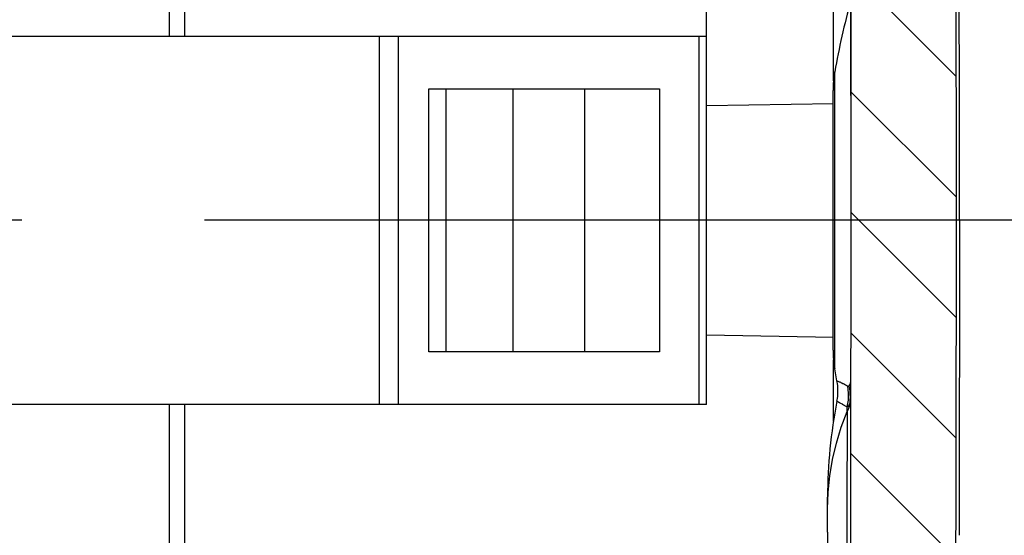
# Model space of a CAD drawing. Units: millimetres. Extents: x -3 to 844, y 0 to 594.
# Drawn here: x 303 to 322, y 62 to 72 of the extents above; entities that cross this region are included whole.
import ezdxf

# ---------------------------------------------------------------- set-up
doc = ezdxf.new("R2010")
doc.units = ezdxf.units.MM
doc.header["$LTSCALE"] = 46.255
doc.linetypes.add('CENTER', pattern=[0.6, 0.375, -0.075, 0.075, -0.075])
doc.layers.get('0').update_dxf_attribs({"linetype": 'CONTINUOUS'})
for name, color, linetype in [('2D-BEMASSUNG', 7, 'CONTINUOUS'), ('BG_STARTBEZUEGE', 7, 'CONTINUOUS'), ('RUNDUNGEN', 7, 'CONTINUOUS')]:
    doc.layers.add(name, color=color, linetype=linetype)
doc.styles.get("Standard").update_dxf_attribs({"font": 'txt', "width": 0.7})
doc.dimstyles.new('DIMSTYLE_5', dxfattribs={"dimtxt": 2.5, "dimasz": 3.5, "dimexe": 1.5, "dimexo": 0, "dimtad": 1, "dimdec": 1, "dimdsep": 46, "dimtxsty": 'Standard', "dimblk": '_FILLED', "dimblk1": '_FILLED', "dimblk2": '_FILLED', "dimcen": 0.09, "dimclrt": 5, "dimazin": 2, "dimtp": 0.1, "dimtm": 0.1, "dimtfac": 1, "dimtdec": 1, "dimtofl": 0, "dimtmove": 0, "dimatfit": 3, "dimldrblk": '_FILLED', "dimfxl": 1, "dimtolj": 1, "dimarcsym": 0})

# ---------------------------------------------------------------- blocks, each defined once
blk = doc.blocks.new('_FILLED')
at = {"color": 0, "linetype": 'ByBlock'}
blk.add_solid([(0, 0), (-1, 0.125), (-1, -0.125)], dxfattribs=at)
blk = doc.blocks.new('*D28')
at = {"layer": '2D-BEMASSUNG', "color": 2, "linetype": 'Continuous', "transparency": 16777216}
for p, q in [((316.438254621, 71.4323185359), (316.438254621, 122.7323185359)), ((319.1799331373, 67.9323185359), (319.1799331373, 122.7323185359)), ((316.438254621, 121.2323185359), (304.9040068983, 121.2323185359)), ((304.9040068983, 121.2323185359), (317.8090938792, 121.2323185359)), ((325.1799331373, 121.2323185359), (317.8090938792, 121.2323185359)), ((319.1799331373, 121.2323185359), (325.1799331373, 121.2323185359))]:
    blk.add_line(p, q, dxfattribs=at)
at = {"layer": '2D-BEMASSUNG', "color": 2, "linetype": 'Continuous', "transparency": 16777216, "xscale": 3.5, "yscale": 3.5, "zscale": 3.5}
blk.add_blockref('_FILLED', (316.438254621, 121.2323185359), dxfattribs=at)
at = {"layer": '2D-BEMASSUNG', "color": 2, "linetype": 'Continuous', "transparency": 16777216, "xscale": 3.5, "yscale": 3.5, "zscale": 3.5, "rotation": 180}
blk.add_blockref('_FILLED', (319.1799331373, 121.2323185359), dxfattribs=at)
at = {"layer": '2D-BEMASSUNG', "color": 5, "linetype": 'Continuous', "transparency": 16777216, "insert": (310.2611497554, 124.3573185359), "char_height": 2.5, "width": 8.035714285700001, "attachment_point": 3, "line_spacing_factor": 0.9}
blk.add_mtext('2.7', dxfattribs=at)

msp = doc.modelspace()

# ---------------------------------------------------------------- hatches: boundary and pattern name
at = {"linetype": 'Continuous'}
h = msp.add_hatch(dxfattribs=at)
h.set_pattern_fill('DEFAULT__7', color=2, scale=3.3534602718, angle=45, style=0, pattern_type=0)
h.set_pattern_definition([(45, (0, 0), (-2.3712544986, 2.3712544986), [])])
edge = h.paths.add_edge_path()
edge.add_spline(control_points=[(272.738254621, 36.1952978298), (272.7386081004, 36.168505563), (272.7480831323, 36.1190545381), (272.790703987, 36.0528098388), (272.8554208854, 36.0079030409), (272.9045111123, 35.9967079651), (272.9312747217, 35.9954196644)], knot_values=[0, 0, 0, 0, 0.25, 0.5, 0.75, 1, 1, 1, 1], degree=3, periodic=0)
edge.add_line((272.9312747217, 35.9954196644), (274.738254621, 35.9323185359))
edge.add_line((274.738254621, 35.9323185359), (274.738254621, 34.9121760488))
edge.add_line((274.738254621, 34.9121760488), (275.038254621, 34.9121760488))
edge.add_line((275.038254621, 34.9121760488), (275.038254621, 34.5272582256))
edge.add_line((275.038254621, 34.5272582256), (274.738254621, 34.5272582256))
edge.add_line((274.738254621, 34.5272582256), (274.738254621, 32.8260391421))
edge.add_line((274.738254621, 32.8260391421), (275.038254621, 32.8260391421))
edge.add_line((275.038254621, 32.8260391421), (275.038254621, 32.4513225267))
edge.add_line((275.038254621, 32.4513225267), (274.738254621, 32.4513225267))
edge.add_line((274.738254621, 32.4513225267), (274.738254621, 31.148052362))
edge.add_spline(control_points=[(274.738254621, 31.148052362), (274.7386365535, 31.0946641745), (274.7542776128, 30.9934786367), (274.825213073, 30.8520567668), (274.9350955384, 30.7402395575), (275.0752578746, 30.6668467492), (275.1761550273, 30.6494421411), (275.2295284178, 30.6481285144)], knot_values=[0, 0, 0, 0, 0.2, 0.4, 0.6, 0.8, 1, 1, 1, 1], degree=3, periodic=0)
edge.add_line((275.2295284178, 30.6481285144), (305.9910924015, 30.1111834177))
edge.add_spline(control_points=[(305.9910924015, 30.1111834177), (305.9106825193, 29.9022596657), (305.7743829739, 29.457752359), (305.6235277537, 28.7184288618), (305.5861663085, 27.8842922139), (305.6948715885, 27.0984107414), (305.9850084802, 26.2960804418), (306.1391756061, 25.8316372237), (306.2197957915, 25.610242399)], knot_values=[0, 0, 0, 0, 0.1666666667, 0.3333333333, 0.5, 0.6666666667, 0.8333333333, 1, 1, 1, 1], degree=3, periodic=0)
edge.add_line((306.2125442387, 25.6080289182), (304.3205823539, 27.4999908031))
edge.add_spline(control_points=[(304.3205823539, 27.4999908031), (304.2896455783, 27.5306773175), (304.2227970706, 27.5824590019), (304.1030051897, 27.6333076385), (304.0193196877, 27.6454238502), (303.9757551665, 27.64636126)], knot_values=[0, 0, 0, 0, 0.3333333333, 0.6666666667, 1, 1, 1, 1], degree=3, periodic=0)
edge.add_line((303.9757551665, 27.64636126), (272.238254621, 28.2003413927))
edge.add_line((272.238254621, 28.2003413927), (272.238254621, 29.3527327092))
edge.add_spline(control_points=[(272.238254621, 29.3527327092), (272.238533814, 29.3944293493), (272.2505052402, 29.4736383923), (272.3047818759, 29.5847157597), (272.3891368803, 29.6736073867), (272.4972214003, 29.7336229784), (272.5756953541, 29.7497234792), (272.6173202385, 29.7521845231)], knot_values=[0, 0, 0, 0, 0.2, 0.4, 0.6, 0.8, 1, 1, 1, 1], degree=3, periodic=0)
edge.add_line((272.6173202385, 29.7521845231), (272.7644225992, 29.7598938311))
edge.add_spline(control_points=[(272.7644225992, 29.7598938311), (272.8164537047, 29.762970136), (272.9145461469, 29.783095762), (273.049651797, 29.8581152516), (273.1550955524, 29.9692297854), (273.2229413471, 30.1080764947), (273.2379056298, 30.2070877984), (273.238254621, 30.2592085985)], knot_values=[0, 0, 0, 0, 0.2, 0.4, 0.6, 0.8, 1, 1, 1, 1], degree=3, periodic=0)
edge.add_line((273.238254621, 30.2592085985), (273.238254621, 30.9054284732))
edge.add_spline(control_points=[(273.238254621, 30.9054284732), (273.2379056298, 30.9575492733), (273.222941347, 31.0565605771), (273.1550955524, 31.1954072863), (273.049651797, 31.3065218201), (272.9145461469, 31.3815413098), (272.8164537047, 31.4016669357), (272.7644225992, 31.4047432406)], knot_values=[0, 0, 0, 0, 0.2, 0.4, 0.6, 0.8, 1, 1, 1, 1], degree=3, periodic=0)
edge.add_line((272.7644225992, 31.4047432406), (272.6173202385, 31.4124525487))
edge.add_spline(control_points=[(272.6173202385, 31.4124525487), (272.5756953541, 31.4149135926), (272.4972214003, 31.4310140933), (272.3891368803, 31.4910296851), (272.3047818759, 31.5799213121), (272.2505052402, 31.6909986795), (272.238533814, 31.7702077225), (272.238254621, 31.8119043626)], knot_values=[0, 0, 0, 0, 0.2, 0.4, 0.6, 0.8, 1, 1, 1, 1], degree=3, periodic=0)
edge.add_line((272.238254621, 31.8119043626), (272.238254621, 31.9323185359))
edge.add_line((272.238254621, 31.9323185359), (271.938254621, 31.9323185359))
edge.add_line((271.938254621, 31.9323185359), (271.938254621, 33.3640527998))
edge.add_line((271.938254621, 33.3640527998), (272.238254621, 33.3640527998))
edge.add_line((272.238254621, 33.3640527998), (272.238254621, 35.7404366408))
edge.add_line((272.238254621, 35.7404366408), (271.938254621, 35.7404366408))
edge.add_line((271.938254621, 35.7404366408), (271.938254621, 35.9249383484))
edge.add_line((271.938254621, 35.9249383484), (272.238254621, 35.9249383484))
edge.add_line((272.238254621, 35.9249383484), (272.238254621, 37.6341476519))
edge.add_line((272.238254621, 37.6341476519), (271.938254621, 37.6341476519))
edge.add_line((271.938254621, 37.6341476519), (271.938254621, 37.8926433057))
edge.add_line((271.938254621, 37.8926433057), (272.238254621, 37.8926433057))
edge.add_line((272.238254621, 37.8926433057), (272.238254621, 38.4558115728))
edge.add_line((272.238254621, 38.4558115728), (271.938254621, 38.4558115728))
edge.add_line((271.938254621, 38.4558115728), (271.938254621, 38.7111999461))
edge.add_line((271.938254621, 38.7111999461), (272.238254621, 38.7111999461))
edge.add_line((272.238254621, 38.7111999461), (272.238254621, 40.500583974))
edge.add_line((272.238254621, 40.500583974), (271.938254621, 40.500583974))
edge.add_line((271.938254621, 40.500583974), (271.938254621, 40.68508597949999))
edge.add_line((271.938254621, 40.68508597949999), (272.238254621, 40.68508597949999))
edge.add_line((272.238254621, 40.68508597949999), (272.238254621, 41.0263693471))
edge.add_line((272.238254621, 41.0263693471), (271.938254621, 41.0263693471))
edge.add_line((271.938254621, 41.0263693471), (271.938254621, 41.2135426227))
edge.add_line((271.938254621, 41.2135426227), (272.238254621, 41.2135426227))
edge.add_line((272.238254621, 41.2135426227), (272.238254621, 42.6688735046))
edge.add_spline(control_points=[(272.238254621, 42.6688735046), (272.237832281, 42.7019516368), (272.2262463839, 42.7631102431), (272.1741312902, 42.8452638774), (272.0948177379, 42.9016071382), (272.0343493064, 42.9163779514), (272.0013386101, 42.9185308882)], knot_values=[0, 0, 0, 0, 0.25, 0.5, 0.75, 1, 1, 1, 1], degree=3, periodic=0)
edge.add_line((272.0013386101, 42.9185308882), (271.975170632, 42.9199022939))
edge.add_spline(control_points=[(271.975170632, 42.9199022939), (271.9421599357, 42.9220552307), (271.8816915041, 42.9368260439), (271.8023779518, 42.9931693047), (271.7502628581, 43.075322939), (271.738676961, 43.1364815453), (271.738254621, 43.1695596776)], knot_values=[0, 0, 0, 0, 0.25, 0.5, 0.75, 1, 1, 1, 1], degree=3, periodic=0)
edge.add_line((271.738254621, 43.1695596776), (271.738254621, 52.8621722247))
edge.add_spline(control_points=[(271.738254621, 52.8621722247), (271.7378894354, 52.914926162), (271.7225884812, 53.0150254028), (271.6532058921, 53.1551648678), (271.5455503714, 53.266645423), (271.4079176931, 53.3408765428), (271.3084134256, 53.3596615893), (271.2557043694, 53.3618676383)], knot_values=[0, 0, 0, 0, 0.2, 0.4, 0.6, 0.8, 1, 1, 1, 1], degree=3, periodic=0)
edge.add_line((271.2557043694, 53.3618676383), (269.7208048727, 53.4154675098))
edge.add_spline(control_points=[(269.7208048727, 53.4154675098), (269.6680958165, 53.4176735588), (269.568591549, 53.4364586052), (269.4309588707, 53.510689725), (269.3233033499, 53.6221702802), (269.2539207608, 53.76230974520001), (269.2386198066, 53.86240898600001), (269.238254621, 53.9151629233)], knot_values=[0, 0, 0, 0, 0.2, 0.4, 0.6, 0.8, 1, 1, 1, 1], degree=3, periodic=0)
edge.add_line((269.238254621, 53.9151629233), (269.238254621, 54.334677746))
edge.add_line((269.238254621, 54.334677746), (272.738254621, 54.5181049735))
edge.add_line((272.738254621, 54.5181049735), (272.738254621, 45.2360986612))
edge.add_spline(control_points=[(272.738254621, 45.2360986612), (272.738592812, 45.1499802618), (272.7595649206, 44.98384872779999), (272.8542754438, 44.7458710025), (273.0051427874, 44.5404015076), (273.2024349068, 44.37898748), (273.4351297261, 44.2719519624), (273.5999359873, 44.2423139426), (273.6859186648, 44.2374691264)], knot_values=[0, 0, 0, 0, 0.1666666667, 0.3333333333, 0.5, 0.6666666667, 0.8333333333, 1, 1, 1, 1], degree=3, periodic=0)
edge.add_line((273.6859186648, 44.2374691264), (274.738254621, 44.1823185359))
edge.add_line((274.738254621, 44.1823185359), (274.738254621, 37.9323185359))
edge.add_line((274.738254621, 37.9323185359), (272.9312747217, 37.8692174073))
edge.add_spline(control_points=[(272.9312747217, 37.8692174073), (272.9045111123, 37.8679291066), (272.8554208854, 37.8567340308), (272.790703987, 37.8118272329), (272.7480831323, 37.7455825336), (272.7386081004, 37.6961315087), (272.738254621, 37.6693392419)], knot_values=[0, 0, 0, 0, 0.25, 0.5, 0.75, 1, 1, 1, 1], degree=3, periodic=0)
edge.add_line((272.738254621, 37.6693392419), (272.738254621, 36.1952978298))
edge = h.paths.add_edge_path()
edge.add_spline(control_points=[(272.7120866429, 78.4074860519), (272.6600555373, 78.4105623567), (272.5619630952, 78.43068798270001), (272.4268574451, 78.5057074724), (272.3214136897, 78.6168220062), (272.253567895, 78.7556687154), (272.2386036123, 78.8546800191), (272.238254621, 78.9068008192)], knot_values=[0, 0, 0, 0, 0.2, 0.4, 0.6, 0.8, 1, 1, 1, 1], degree=3, periodic=0)
edge.add_line((272.238254621, 78.9068008192), (272.238254621, 80.0823185359))
edge.add_line((272.238254621, 80.0823185359), (271.938254621, 80.0823185359))
edge.add_line((271.938254621, 80.0823185359), (271.938254621, 83.7823185359))
edge.add_line((271.938254621, 83.7823185359), (272.238254621, 83.7823185359))
edge.add_line((272.238254621, 83.7823185359), (272.238254621, 99.5527327092))
edge.add_spline(control_points=[(272.238254621, 99.5527327092), (272.238533814, 99.5944293493), (272.2505052402, 99.67363839229999), (272.3047818759, 99.78471575969999), (272.3891368803, 99.8736073867), (272.4972214003, 99.9336229784), (272.5756953541, 99.9497234792), (272.6173202385, 99.9521845231)], knot_values=[0, 0, 0, 0, 0.2, 0.4, 0.6, 0.8, 1, 1, 1, 1], degree=3, periodic=0)
edge.add_line((272.6173202385, 99.9521845231), (274.0756209517, 100.028610825))
edge.add_spline(control_points=[(274.0756209517, 100.028610825), (274.1285578914, 100.0321617683), (274.2265312643, 100.0510788346), (274.3562235371, 100.1202312894), (274.4493468233, 100.2141666513), (274.5045362452, 100.3222414162), (274.5166983257, 100.3960987382), (274.5165667845, 100.434114168)], knot_values=[0, 0, 0, 0, 0.2, 0.4, 0.6, 0.8, 1, 1, 1, 1], degree=3, periodic=0)
edge.add_line((274.5165667845, 100.434114168), (274.5165667845, 101.4305229038))
edge.add_spline(control_points=[(274.5165667845, 101.4305229038), (274.5166983257, 101.4685383336), (274.5045362452, 101.5423956555), (274.4493468233, 101.6504704205), (274.3562235371, 101.7444057823), (274.2265312643, 101.8135582371), (274.1285578914, 101.8324753035), (274.0756209517, 101.8360262468)], knot_values=[0, 0, 0, 0, 0.2, 0.4, 0.6, 0.8, 1, 1, 1, 1], degree=3, periodic=0)
edge.add_line((274.0756209517, 101.8360262468), (272.6173202385, 101.9124525487))
edge.add_spline(control_points=[(272.6173202385, 101.9124525487), (272.5756953541, 101.9149135926), (272.4972214003, 101.9310140933), (272.3891368803, 101.9910296851), (272.3047818759, 102.0799213121), (272.2505052402, 102.1909986795), (272.238533814, 102.2702077225), (272.238254621, 102.3119043626)], knot_values=[0, 0, 0, 0, 0.2, 0.4, 0.6, 0.8, 1, 1, 1, 1], degree=3, periodic=0)
edge.add_line((272.238254621, 102.3119043626), (272.238254621, 104.0527327092))
edge.add_spline(control_points=[(272.238254621, 104.0527327092), (272.238533814, 104.0944293493), (272.2505052402, 104.1736383923), (272.3047818759, 104.2847157597), (272.3891368803, 104.3736073867), (272.4972214003, 104.4336229784), (272.5756953541, 104.4497234792), (272.6173202385, 104.4521845231)], knot_values=[0, 0, 0, 0, 0.2, 0.4, 0.6, 0.8, 1, 1, 1, 1], degree=3, periodic=0)
edge.add_line((272.6173202385, 104.4521845231), (272.9539554079, 104.4698268247))
edge.add_spline(control_points=[(272.9539554079, 104.4698268247), (272.9935682434, 104.472410349), (273.0661303613, 104.4901353248), (273.1613066241, 104.5577472378), (273.2238447365, 104.6563315989), (273.2377478131, 104.7297219265), (273.238254621, 104.7694156852)], knot_values=[0, 0, 0, 0, 0.25, 0.5, 0.75, 1, 1, 1, 1], degree=3, periodic=0)
edge.add_line((273.238254621, 104.7694156852), (273.238254621, 105.7952213866))
edge.add_spline(control_points=[(273.238254621, 105.7952213866), (273.2377478131, 105.8349151453), (273.2238447365, 105.9083054729), (273.1613066241, 106.006889834), (273.0661303613, 106.0745017469), (272.9935682434, 106.0922267228), (272.9539554079, 106.094810247)], knot_values=[0, 0, 0, 0, 0.25, 0.5, 0.75, 1, 1, 1, 1], degree=3, periodic=0)
edge.add_line((272.9539554079, 106.094810247), (272.6173202385, 106.1124525487))
edge.add_spline(control_points=[(272.6173202385, 106.1124525487), (272.5756953541, 106.1149135926), (272.4972214003, 106.1310140933), (272.3891368803, 106.1910296851), (272.3047818759, 106.2799213121), (272.2505052402, 106.3909986795), (272.238533814, 106.4702077225), (272.238254621, 106.5119043626)], knot_values=[0, 0, 0, 0, 0.2, 0.4, 0.6, 0.8, 1, 1, 1, 1], degree=3, periodic=0)
edge.add_line((272.238254621, 106.5119043626), (272.238254621, 107.664295679))
edge.add_line((272.238254621, 107.664295679), (277.3987609509, 107.7543726521))
edge.add_spline(control_points=[(277.3987609509, 107.7543726521), (277.3874914475, 107.5582060841), (277.400897533, 107.1761467212), (277.538929654, 106.6457884121), (277.7646216202, 106.1224325901), (278.0178886505, 105.6474398837), (278.1855849996, 105.3874538843), (278.2707737326, 105.2695936918)], knot_values=[0, 0, 0, 0, 0.2, 0.4, 0.6, 0.8, 1, 1, 1, 1], degree=3, periodic=0)
edge.add_line((278.2707737326, 105.2695936918), (275.2295284178, 105.2165085574))
edge.add_spline(control_points=[(275.2295284178, 105.2165085574), (275.1761550273, 105.2151949307), (275.0752578746, 105.1977903225), (274.9350955384, 105.1243975142), (274.825213073, 105.012580305), (274.7542776128, 104.8711584351), (274.7386365535, 104.7699728973), (274.738254621, 104.7165847098)], knot_values=[0, 0, 0, 0, 0.2, 0.4, 0.6, 0.8, 1, 1, 1, 1], degree=3, periodic=0)
edge.add_line((274.738254621, 104.7165847098), (274.738254621, 103.4068008192))
edge.add_spline(control_points=[(274.738254621, 103.4068008192), (274.7386036123, 103.3546800191), (274.753567895, 103.2556687154), (274.8214136897, 103.1168220062), (274.9268574451, 103.0057074724), (275.0619630952, 102.9306879827), (275.1600555373, 102.9105623567), (275.2120866429, 102.9074860519)], knot_values=[0, 0, 0, 0, 0.2, 0.4, 0.6, 0.8, 1, 1, 1, 1], degree=3, periodic=0)
edge.add_line((275.2120866429, 102.9074860519), (275.5427347627, 102.8901575182))
edge.add_spline(control_points=[(275.5427347627, 102.8901575182), (275.6089092482, 102.8857174832), (275.7313791425, 102.8620704035), (275.8934857363, 102.7756323413), (276.009877134, 102.658226077), (276.0788648882, 102.5231689175), (276.0940754926, 102.4308191232), (276.0939170537, 102.3832783394)], knot_values=[0, 0, 0, 0, 0.2, 0.4, 0.6, 0.8, 1, 1, 1, 1], degree=3, periodic=0)
edge.add_line((276.0939170537, 102.3832783394), (276.0939170537, 99.4813587323))
edge.add_spline(control_points=[(276.0939170537, 99.4813587323), (276.0940754926, 99.43381794860001), (276.0788648882, 99.3414681543), (276.009877134, 99.2064109948), (275.8934857363, 99.0890047304), (275.7313791425, 99.0025666682), (275.6089092482, 98.97891958860001), (275.5427347627, 98.9744795536)], knot_values=[0, 0, 0, 0, 0.2, 0.4, 0.6, 0.8, 1, 1, 1, 1], degree=3, periodic=0)
edge.add_line((275.5427347627, 98.9744795536), (275.2120866429, 98.9571510199))
edge.add_spline(control_points=[(275.2120866429, 98.9571510199), (275.1600555373, 98.954074715), (275.0619630952, 98.9339490891), (274.9268574451, 98.8589295994), (274.8214136897, 98.7478150656), (274.753567895, 98.6089683564), (274.7386036123, 98.5099570526), (274.738254621, 98.4578362525)], knot_values=[0, 0, 0, 0, 0.2, 0.4, 0.6, 0.8, 1, 1, 1, 1], degree=3, periodic=0)
edge.add_line((274.738254621, 98.4578362525), (274.738254621, 77.4151629233))
edge.add_spline(control_points=[(274.738254621, 77.4151629233), (274.7386198066, 77.3624089862), (274.7539207607, 77.2623097455), (274.8233033498, 77.1221702804), (274.9309588706, 77.01068972510001), (275.068591549, 76.9364586052), (275.1680958165, 76.9176735588), (275.2208048727, 76.9154675098)], knot_values=[0, 0, 0, 0, 0.2, 0.4, 0.6, 0.8, 1, 1, 1, 1], degree=3, periodic=0)
edge.add_line((275.2208048727, 76.9154675098), (277.2557043694, 76.84440725350001))
edge.add_spline(control_points=[(277.2557043694, 76.84440725350001), (277.3084134254, 76.8422012045), (277.4079176928, 76.82341615819999), (277.5455503713, 76.7491850383), (277.6532058921, 76.63770448310001), (277.7225884812, 76.4975650181), (277.7378894354, 76.3974657772), (277.738254621, 76.34471184)], knot_values=[0, 0, 0, 0, 0.2, 0.4, 0.6, 0.8, 1, 1, 1, 1], degree=3, periodic=0)
edge.add_line((277.738254621, 76.34471184), (277.738254621, 75.5863918428))
edge.add_spline(control_points=[(277.738254621, 75.5863918428), (277.7378726885, 75.53300365529999), (277.7222316293, 75.4318181175), (277.6512961691, 75.2903962476), (277.5414137036, 75.1785790384), (277.4012513674, 75.1051862301), (277.3003542148, 75.08778162189999), (277.2469808242, 75.08646799520001)], knot_values=[0, 0, 0, 0, 0.2, 0.4, 0.6, 0.8, 1, 1, 1, 1], degree=3, periodic=0)
edge.add_line((277.2469808242, 75.08646799520001), (271.6330188991, 74.9884759253))
edge.add_spline(control_points=[(271.6330188991, 74.9884759253), (271.5923505112, 74.9872115498), (271.5176545542, 74.9713805067), (271.4186720783, 74.9043047806), (271.3533340505, 74.8041667473), (271.3388090427, 74.729205877), (271.338254621, 74.6885216168)], knot_values=[0, 0, 0, 0, 0.25, 0.5, 0.75, 1, 1, 1, 1], degree=3, periodic=0)
edge.add_line((271.338254621, 74.6885216168), (271.338254621, 71.9637632034))
edge.add_line((271.338254621, 71.9637632034), (269.238254621, 71.853706867))
edge.add_line((269.238254621, 71.853706867), (269.238254621, 76.4494741485))
edge.add_spline(control_points=[(269.238254621, 76.4494741485), (269.2386198066, 76.5022280857), (269.2539207608, 76.6023273266), (269.3233033499, 76.7424667915), (269.4309588707, 76.8539473467), (269.568591549, 76.9281784666), (269.6680958165, 76.946963513), (269.7208048727, 76.949169562)], knot_values=[0, 0, 0, 0, 0.2, 0.4, 0.6, 0.8, 1, 1, 1, 1], degree=3, periodic=0)
edge.add_line((269.7208048727, 76.949169562), (272.8522144197, 77.058520793))
edge.add_spline(control_points=[(272.8522144197, 77.058520793), (272.8943816646, 77.0602856322), (272.9739850787, 77.0753136693), (273.0840912213, 77.13469856520001), (273.1702156379, 77.2238830093), (273.2257217092, 77.3359945813), (273.2379624726, 77.416073974), (273.238254621, 77.4582771238)], knot_values=[0, 0, 0, 0, 0.2, 0.4, 0.6, 0.8, 1, 1, 1, 1], degree=3, periodic=0)
edge.add_line((273.238254621, 77.4582771238), (273.238254621, 78.0003249299))
edge.add_spline(control_points=[(273.238254621, 78.0003249299), (273.237975428, 78.04202157), (273.2260040018, 78.12123061300001), (273.1717273661, 78.2323079804), (273.0873723618, 78.3211996074), (272.9792878417, 78.3812151991), (272.900813888, 78.39731569989999), (272.8591890035, 78.3997767438)], knot_values=[0, 0, 0, 0, 0.2, 0.4, 0.6, 0.8, 1, 1, 1, 1], degree=3, periodic=0)
edge.add_line((272.8591890035, 78.3997767438), (272.7120866429, 78.4074860519))
edge = h.paths.add_edge_path()
edge.add_spline(control_points=[(270.888254621, 59.8452736346), (270.8381458003, 59.8506186743), (270.7440101219, 59.8742102676), (270.6158064366, 59.9511352246), (270.5163407547, 60.0610986733), (270.4526217575, 60.1963522253), (270.4385619863, 60.292375202), (270.438254621, 60.3427673531)], knot_values=[0, 0, 0, 0, 0.2, 0.4, 0.6, 0.8, 1, 1, 1, 1], degree=3, periodic=0)
edge.add_line((270.438254621, 60.3427673531), (270.438254621, 63.9480408697))
edge.add_line((270.438254621, 63.9480408697), (271.338254621, 63.9008738683))
edge.add_line((271.338254621, 63.9008738683), (271.338254621, 61.176115455))
edge.add_spline(control_points=[(271.338254621, 61.176115455), (271.3388090427, 61.1354311947), (271.3533340505, 61.06047032439999), (271.4186720783, 60.9603322912), (271.5176545542, 60.893256565), (271.5923505112, 60.87742552189999), (271.6330188991, 60.8761611464)], knot_values=[0, 0, 0, 0, 0.25, 0.5, 0.75, 1, 1, 1, 1], degree=3, periodic=0)
edge.add_line((271.6330188991, 60.8761611464), (277.2469808242, 60.7781690765))
edge.add_spline(control_points=[(277.2469808242, 60.7781690765), (277.3003542148, 60.7768554499), (277.4012513674, 60.7594508417), (277.5414137036, 60.6860580334), (277.6512961691, 60.5742408242), (277.7222316293, 60.4328189542), (277.7378726885, 60.3316334164), (277.738254621, 60.278245229)], knot_values=[0, 0, 0, 0, 0.2, 0.4, 0.6, 0.8, 1, 1, 1, 1], degree=3, periodic=0)
edge.add_line((277.738254621, 60.278245229), (277.738254621, 59.5199252318))
edge.add_spline(control_points=[(277.738254621, 59.5199252318), (277.7378894354, 59.4671712945), (277.7225884812, 59.3670720536), (277.6532058921, 59.22693258859999), (277.5455503713, 59.1154520334), (277.4079176928, 59.04122091359999), (277.3084134254, 59.0224358672), (277.2557043694, 59.02022981819999)], knot_values=[0, 0, 0, 0, 0.2, 0.4, 0.6, 0.8, 1, 1, 1, 1], degree=3, periodic=0)
edge.add_line((277.2557043694, 59.02022981819999), (275.2208048727, 58.949169562))
edge.add_spline(control_points=[(275.2208048727, 58.949169562), (275.1680958165, 58.946963513), (275.068591549, 58.9281784666), (274.9309588706, 58.8539473467), (274.8233033499, 58.74246679149999), (274.7539207608, 58.6023273264), (274.7386198066, 58.5022280857), (274.738254621, 58.4494741485)], knot_values=[0, 0, 0, 0, 0.2, 0.4, 0.6, 0.8, 1, 1, 1, 1], degree=3, periodic=0)
edge.add_line((274.738254621, 58.4494741485), (274.738254621, 57.4513476568))
edge.add_line((274.738254621, 57.4513476568), (272.738254621, 57.34653209819999))
edge.add_line((272.738254621, 57.34653209819999), (271.338254621, 57.4199029892))
edge.add_line((271.338254621, 57.4199029892), (271.338254621, 59.347779916))
edge.add_spline(control_points=[(271.338254621, 59.347779916), (271.3379472557, 59.3981720671), (271.3238874846, 59.49419504390001), (271.2601684874, 59.6294485958), (271.1607028055, 59.7394120446), (271.0324991202, 59.8163370015), (270.9383634418, 59.83992859489999), (270.888254621, 59.8452736346)], knot_values=[0, 0, 0, 0, 0.2, 0.4, 0.6, 0.8, 1, 1, 1, 1], degree=3, periodic=0)
edge = h.paths.add_edge_path()
edge.add_line((296.5747320985, 108.0890904735), (303.9757551665, 108.2182758117))
edge.add_spline(control_points=[(303.9757551665, 108.2182758117), (304.0193196877, 108.2192132215), (304.1030051897, 108.2313294332), (304.2227970706, 108.2821780698), (304.2896455783, 108.3339597543), (304.3205823539, 108.3646462687)], knot_values=[0, 0, 0, 0, 0.3333333333, 0.6666666667, 1, 1, 1, 1], degree=3, periodic=0)
edge.add_line((304.3205823539, 108.3646462687), (306.2125442387, 110.2566081536))
edge.add_spline(control_points=[(306.2125442387, 110.2566081536), (306.2434810143, 110.287294668), (306.310329522, 110.3390763525), (306.4301214029, 110.3899249891), (306.5138069049, 110.4020412007), (306.5573714261, 110.4029786106)], knot_values=[0, 0, 0, 0, 0.3333333333, 0.6666666667, 1, 1, 1, 1], degree=3, periodic=0)
edge.add_line((306.5573714261, 110.4029786106), (306.9228118729, 110.4093573973))
edge.add_spline(control_points=[(306.9228118729, 110.4093573973), (306.81756404, 110.2341810497), (306.6096645927, 109.8674543734), (306.2896271133, 109.2811704101), (306.0093322187, 108.6199085159), (305.7969170545, 107.8679233084), (305.7192093591, 107.0924259638), (305.7920214279, 106.3828201141), (305.9014152079, 105.9555242442), (305.9746163738, 105.7531660639)], knot_values=[0, 0, 0, 0, 0.1428571429, 0.2857142857, 0.4285714286, 0.5714285714, 0.7142857143000001, 0.8571428570999999, 1, 1, 1, 1], degree=3, periodic=0)
edge.add_line((305.9746163738, 105.7531660639), (295.5946750362, 105.5719835139))
edge.add_spline(control_points=[(295.5946750362, 105.5719835139), (295.6670234091, 105.6877138512), (295.8083550967, 105.944955586), (296.0034710465, 106.4294566692), (296.2020646356, 106.9487103318), (296.4172041569, 107.4944035614), (296.5255120256, 107.8867139384), (296.5747320985, 108.0890904735)], knot_values=[0, 0, 0, 0, 0.2, 0.4, 0.6, 0.8, 1, 1, 1, 1], degree=3, periodic=0)
edge = h.paths.add_edge_path()
edge.add_arc((306.5660976293, 25.9615823087), 0.4999999999, 225, 226.7895998644)
edge.add_arc((303.2442602683, 24.7019227718), 3.1110860154, 16.7237295704, 16.975468765)
h = msp.add_hatch(dxfattribs=at)
h.set_pattern_fill('DEFAULT__8', color=2, scale=1.6203119626, angle=135, style=0, pattern_type=0)
h.set_pattern_definition([(135, (0, 0), (-1.1457335764, -1.1457335764), [])])
edge = h.paths.add_edge_path()
edge.add_spline(control_points=[(319.4809477995, 109.9746739515), (319.5599828315, 109.9635135995), (319.7073345058, 109.9286423429), (319.8966249529, 109.8333413039), (320.0529240232, 109.7110735986), (320.1813191065, 109.5626536251), (320.2805331858, 109.3878257328), (320.3427568733, 109.195836697), (320.3578711432, 109.0647598673), (320.3589785583, 108.9977540324)], knot_values=[0, 0, 0, 0, 0.1428571429, 0.2857142857, 0.4285714286, 0.5714285714, 0.7142857143000001, 0.8571428570999999, 1, 1, 1, 1], degree=3, periodic=0)
edge.add_arc((-2306.324245457, 67.93231853489999), 2627.0042118954, 0.5285937116, 0.8956864107)
edge.add_spline(control_points=[(320.5681716102, 92.16779813139999), (320.5680709101, 92.1094597381), (320.5713484073, 91.997104674), (320.5883470942, 91.8396015157), (320.612490973, 91.69893498399999), (320.6386416769, 91.5763548114), (320.6656963106, 91.4663340843), (320.6921310973, 91.3694956274), (320.7174336988, 91.2841130282), (320.7417411303, 91.2076474265), (320.7655813372, 91.1373197652), (320.7896233649, 91.07073567280001), (320.8147553854, 91.005609353), (320.8418442956, 90.9405567331), (320.8714585034, 90.87572034450001), (320.9038165616, 90.8132781644), (320.9382058395, 90.75710220010001), (320.9627779081, 90.727985407), (320.9754511018, 90.7151641085)], knot_values=[0, 0, 0, 0, 0.0625, 0.125, 0.1875, 0.25, 0.3125, 0.375, 0.4375, 0.5, 0.5625, 0.625, 0.6875, 0.75, 0.8125, 0.875, 0.9375, 1, 1, 1, 1], degree=3, periodic=0)
edge.add_spline(control_points=[(320.9754511018, 90.7151641085), (320.9924588277, 90.6988124932), (321.0225965277, 90.6635761504), (321.0568307687, 90.6021152569), (321.0781098611, 90.5350691127), (321.0831077899, 90.4889788181), (321.0833556683, 90.4653912349)], knot_values=[0, 0, 0, 0, 0.25, 0.5, 0.75, 1, 1, 1, 1], degree=3, periodic=0)
edge.add_arc((-2306.3242453837, 67.9323185358), 2627.504222914, 0, 0.491365829)
edge.add_arc((-2306.3242453902, 67.9323185359), 2627.5042229205, 359.511756119, 360)
edge.add_spline(control_points=[(321.0845795561, 45.5424087704), (321.084081072, 45.5080575822), (321.0755380108, 45.4424422754), (321.0391172031, 45.3507754292), (321.0010350621, 45.2991784645), (320.9783822681, 45.2753410328)], knot_values=[0, 0, 0, 0, 0.3333333333, 0.6666666667, 1, 1, 1, 1], degree=3, periodic=0)
edge.add_spline(control_points=[(320.9783823279, 45.2753409752), (320.9670120956, 45.2629161671), (320.9451137821, 45.2356121367), (320.9155659275, 45.1865816282), (320.8869982016, 45.131610317), (320.8591053385, 45.0710050993), (320.8310299175, 45.00390699), (320.8026166481, 44.9300631915), (320.7734224355, 44.8481210731), (320.7433962509, 44.7572175096), (320.7126576504, 44.65657549300001), (320.6814438112, 44.5451000962), (320.6502890691, 44.4216911461), (320.6201185044, 44.2843048763), (320.5929628959, 44.1320739337), (320.5727286685, 43.9595014869), (320.5688136947, 43.8343807838), (320.5688364808, 43.76901161449999)], knot_values=[0, 0, 0, 0, 0.0666666667, 0.1333333333, 0.2, 0.2666666667, 0.3333333333, 0.4, 0.4666666667, 0.5333333333, 0.6, 0.6666666667, 0.7333333333, 0.8, 0.8666666667, 0.9333333333, 1, 1, 1, 1], degree=3, periodic=0)
edge.add_arc((-2306.3242454123, 67.9323185363), 2627.0042118507, 359.1043135893, 359.4729840050001)
edge.add_spline(control_points=[(320.3589785583, 26.8668830393), (320.3578711432, 26.7998772071), (320.3427568744, 26.6688003828), (320.2805331934, 26.4768113582), (320.181319123, 26.3019834707), (320.0529240455, 26.1535634941), (319.8966249739, 26.0312957803), (319.7073345178, 25.9359947322), (319.5599828359, 25.901123473), (319.4809477995, 25.8899631203)], knot_values=[0, 0, 0, 0, 0.1428571429, 0.2857142857, 0.4285714286, 0.5714285714, 0.7142857143000001, 0.8571428570999999, 1, 1, 1, 1], degree=3, periodic=0)
edge.add_line((319.4809477995, 25.8899631203), (319.0049826755, 25.8315219515))
edge.add_spline(control_points=[(319.0049826755, 25.8315219515), (318.9732496419, 26.0135740808), (318.9392072612, 26.4111216593), (318.9856777121, 27.1218604451), (319.101893297, 27.904754273), (319.225232546, 28.6591161976), (319.3115175434, 29.2866466521), (319.3772555304, 29.8737522599), (319.4212496232, 30.4432892418), (319.4156365492, 30.9446082222), (319.3466305582, 31.3436681173), (319.2175401534, 31.6336614778), (319.0303272614, 31.835057299), (318.7766020865, 31.9845081678), (318.4242291227, 32.0893787538), (317.9529902713, 32.1368148407), (317.3721285657, 32.1207919294), (316.6911192543, 32.0508456945), (315.9420333306, 31.95104785), (315.1688385629, 31.8679819953), (314.3841541481, 31.8205657345), (313.570166646, 31.8063956038), (312.7132782391, 31.8253373399), (311.7382934543, 31.8706500547), (310.795897293, 31.9276872852), (309.9684258294, 31.984444457), (309.2040751267, 32.0393621172), (308.5049899839, 32.0872060744), (307.8992806834, 32.0658702653), (307.4088459025, 31.9513865067), (307.0387999375, 31.7540764931), (306.8111917865, 31.5457167075), (306.7072575051, 31.4241320601)], knot_values=[0, 0, 0, 0, 0.0333333333, 0.0666666667, 0.1, 0.1333333333, 0.1666666667, 0.2, 0.2333333333, 0.2666666667, 0.3, 0.3333333333, 0.3666666667, 0.4, 0.4333333333, 0.4666666667, 0.5, 0.5333333333, 0.5666666667, 0.6, 0.6333333333, 0.6666666667, 0.7, 0.7333333333, 0.7666666667, 0.8, 0.8333333333, 0.8666666667, 0.9, 0.9333333333, 0.9666666667, 1, 1, 1, 1], degree=3, periodic=0)
edge.add_line((306.7072575051, 31.4241320601), (306.5330188991, 31.4271734062))
edge.add_spline(control_points=[(306.5330188991, 31.4271734062), (306.4923505112, 31.4284377817), (306.4176545542, 31.4442688248), (306.3186720783, 31.511344551), (306.2533340505, 31.6114825842), (306.2388090427, 31.6864434545), (306.238254621, 31.7271277148)], knot_values=[0, 0, 0, 0, 0.25, 0.5, 0.75, 1, 1, 1, 1], degree=3, periodic=0)
edge.add_line((306.238254621, 31.7271277148), (306.238254621, 32.1375093569))
edge.add_spline(control_points=[(306.238254621, 32.1375093569), (306.2388090427, 32.17819361719999), (306.2533340505, 32.2531544875), (306.3186720783, 32.3532925207), (306.4176545542, 32.4203682469), (306.4923505112, 32.43619929), (306.5330188991, 32.4374636655)], knot_values=[0, 0, 0, 0, 0.25, 0.5, 0.75, 1, 1, 1, 1], degree=3, periodic=0)
edge.add_line((306.5330188991, 32.4374636655), (318.1672341085, 32.6405396473))
edge.add_spline(control_points=[(318.1672341085, 32.6405396473), (318.2352107355, 32.6430194397), (318.3628259708, 32.6602777598), (318.5313510086, 32.728443837), (318.6706295091, 32.8227413403), (318.7875184288, 32.9429896193), (318.8800265516, 33.090793905), (318.9385339343, 33.25740054), (318.9523799593, 33.3713839735), (318.9532208923, 33.4299056558)], knot_values=[0, 0, 0, 0, 0.1428571429, 0.2857142857, 0.4285714286, 0.5714285714, 0.7142857143000001, 0.8571428570999999, 1, 1, 1, 1], degree=3, periodic=0)
edge.add_line((318.9532208923, 33.4299056558), (318.9552438905, 33.5841799058))
edge.add_spline(control_points=[(318.9552438388, 33.5841799065), (318.9576157941, 33.6589915886), (318.9439452187, 33.8021560468), (318.8695330286, 34.0089171622), (318.7813130881, 34.1186518978), (318.7277730195, 34.1683912881)], knot_values=[0, 0, 0, 0, 0.3333333333, 0.6666666667, 1, 1, 1, 1], degree=3, periodic=0)
edge.add_spline(control_points=[(318.7277730184, 34.1683912868), (318.6705083402, 34.2203142966), (318.5750464029, 34.3339503605), (318.4854962051, 34.5425686576), (318.4686769758, 34.6895021861), (318.4703943288, 34.7663982943)], knot_values=[0, 0, 0, 0, 0.3333333333, 0.6666666667, 1, 1, 1, 1], degree=3, periodic=0)
edge.add_line((318.4703943292, 34.7663982943), (318.4787707845, 35.4360842059))
edge.add_line((318.4787707845, 35.4360842059), (318.338254621, 35.4360842059))
edge.add_line((318.338254621, 35.4360842059), (318.338254621, 35.9560842059))
edge.add_line((318.338254621, 35.9560842059), (318.4851571004, 35.9560842059))
edge.add_line((318.4851571004, 35.9560842059), (318.5000812009, 37.2055630825))
edge.add_line((318.5000812009, 37.2055630825), (318.338254621, 37.2055630825))
edge.add_line((318.338254621, 37.2055630825), (318.338254621, 37.7255630825))
edge.add_line((318.338254621, 37.7255630825), (318.5061169171, 37.7255630825))
edge.add_line((318.5061169171, 37.7255630825), (318.5129378771, 38.3242064293))
edge.add_line((318.5129378771, 38.3242064293), (318.338254621, 38.3242064293))
edge.add_line((318.338254621, 38.3242064293), (318.338254621, 40.4366732059))
edge.add_line((318.338254621, 40.4366732059), (318.5359163047, 40.4366732059))
edge.add_arc((-2306.3241980898, 67.9323180736), 2625.004120116, 359.3998435269001, 359.520586872)
edge.add_spline(control_points=[(318.5880296327, 45.9682788095), (318.5891281139, 46.0905749384), (318.5949438269, 46.3346281358), (318.6148522964, 46.6987643662), (318.6449597219, 47.0619361832), (318.6846035594, 47.4250512666), (318.7326010767, 47.7880971172), (318.7875346825, 48.150480662), (318.8272575101, 48.3912514086), (318.8480209995, 48.5114636066)], knot_values=[0, 0, 0, 0, 0.1428571429, 0.2857142857, 0.4285714286, 0.5714285714, 0.7142857143000001, 0.8571428570999999, 1, 1, 1, 1], degree=3, periodic=0)
edge.add_arc((336.8591268074, 45.426529413), 18.2733892667, 167.9792328414, 170.2841391561)
edge.add_spline(control_points=[(318.9864335867, 49.2322588863), (319.0036700181, 49.3164991135), (319.0340632009, 49.4858031319), (319.0655945994, 49.7434823291), (319.0885256284, 50.0011272622), (319.1043809908, 50.2565885556), (319.1150178517, 50.51091550890001), (319.121785818, 50.7708654536), (319.1254822722, 51.0423601913), (319.1270356701, 51.23735675850001), (319.1274899121, 51.3378297654)], knot_values=[0, 0, 0, 0, 0.125, 0.25, 0.375, 0.5, 0.625, 0.75, 0.875, 1, 1, 1, 1], degree=3, periodic=0)
edge.add_arc((-2306.3242453819, 67.9323185359), 2625.5041785192, -0.3621401922, 0.3997253826)
edge.add_spline(control_points=[(319.1160384647, 86.2491788903), (319.1157437694, 86.3315939363), (319.1141364454, 86.49140908049999), (319.1095218795, 86.7138268108), (319.1001530742, 86.9257199839), (319.0850027025, 87.13113869709998), (319.0620596704, 87.3334559518), (319.0296859376, 87.5335958543), (318.9971927096, 87.66543235729999), (318.9786037111, 87.7309646284)], knot_values=[0, 0, 0, 0, 0.1428571429, 0.2857142857, 0.4285714286, 0.5714285714, 0.7142857143000001, 0.8571428570999999, 1, 1, 1, 1], degree=3, periodic=0)
edge.add_arc((328.1354987704, 90.44908274149999), 9.5518005337, 180.4896991521, 196.5329108632)
edge.add_arc((-2306.3242453729, 67.932318536), 2625.0041674014, 0.4896958913, 0.7239294566)
edge.add_spline(control_points=[(318.4703943211, 101.0982392234), (318.4686770792, 101.1751355086), (318.4854965745, 101.3220692596), (318.575047811, 101.5306872356), (318.6705098523, 101.6443231695), (318.7277745198, 101.6962460919)], knot_values=[0, 0, 0, 0, 0.3333333333, 0.6666666667, 1, 1, 1, 1], degree=3, periodic=0)
edge.add_spline(control_points=[(318.7277745868, 101.6962460193), (318.7813142938, 101.7459852081), (318.8695336417, 101.855719521), (318.9439453251, 102.0624798135), (318.9576158355, 102.2056438555), (318.9552439143, 102.2804553411)], knot_values=[0, 0, 0, 0, 0.3333333333, 0.6666666667, 1, 1, 1, 1], degree=3, periodic=0)
edge.add_line((318.9552439144, 102.2804553411), (318.9532208923, 102.434731416))
edge.add_spline(control_points=[(318.9532208923, 102.434731416), (318.9523789494, 102.4932447802), (318.9385367532, 102.6072110697), (318.8800609794, 102.7737619468), (318.7875853701, 102.9215659867), (318.670642844, 103.0418993268), (318.5312089679, 103.13627854), (318.3626694098, 103.2043895958), (318.2351424479, 103.2216306353), (318.1672341085, 103.2240974244)], knot_values=[0, 0, 0, 0, 0.1428571429, 0.2857142857, 0.4285714286, 0.5714285714, 0.7142857143000001, 0.8571428570999999, 1, 1, 1, 1], degree=3, periodic=0)
edge.add_line((318.1672341085, 103.2240974244), (306.5330188991, 103.4271734063))
edge.add_spline(control_points=[(306.5330188991, 103.4271734063), (306.4923505112, 103.4284377817), (306.4176545542, 103.4442688249), (306.3186720783, 103.511344551), (306.2533340505, 103.6114825842), (306.2388090427, 103.6864434546), (306.238254621, 103.7271277148)], knot_values=[0, 0, 0, 0, 0.25, 0.5, 0.75, 1, 1, 1, 1], degree=3, periodic=0)
edge.add_line((306.238254621, 103.7271277148), (306.238254621, 104.137509357))
edge.add_spline(control_points=[(306.238254621, 104.137509357), (306.2388090427, 104.1781936172), (306.2533340505, 104.2531544875), (306.3186720783, 104.3532925208), (306.4176545542, 104.4203682469), (306.4923505112, 104.4361992901), (306.5330188991, 104.4374636655)], knot_values=[0, 0, 0, 0, 0.25, 0.5, 0.75, 1, 1, 1, 1], degree=3, periodic=0)
edge.add_line((306.5330188991, 104.4374636655), (306.864233436, 104.4432450368))
edge.add_spline(control_points=[(306.864233436, 104.4432450368), (306.9699524043, 104.3667101399), (307.2063530236, 104.2464941664), (307.618369718, 104.1689718493), (308.1402190266, 104.1815306288), (308.7051101988, 104.2131750939), (309.3065818571, 104.2156750722), (309.9528164685, 104.206643375), (310.6535936085, 104.1918997328), (311.4235321018, 104.1829471931), (312.2599620016, 104.1729127537), (313.1621206186, 104.1554254514), (314.1438566517, 104.114801935), (315.1267545399, 104.0727518012), (315.9691033839, 104.0642177779), (316.7394771381, 104.0921929549), (317.4474415077, 104.1559784325), (318.0946260397, 104.2586892948), (318.6255744649, 104.4253910061), (319.0212940322, 104.6506745305), (319.299490037, 104.9324175814), (319.512025983, 105.300246006), (319.664929964, 105.8092440333), (319.7181715498, 106.4551427916), (319.6459330275, 107.2220748922), (319.4054458668, 108.0846565369), (318.9989310421, 108.8754052001), (318.6555329492, 109.5097060864), (318.5129491839, 109.9114352045), (318.4595551691, 110.1000851971)], knot_values=[0, 0, 0, 0, 0.037037037, 0.0740740741, 0.1111111111, 0.1481481481, 0.1851851852, 0.2222222222, 0.2592592593, 0.2962962963, 0.3333333333, 0.3703703704, 0.4074074074, 0.4444444444, 0.4814814815, 0.5185185185, 0.5555555556, 0.5925925926, 0.6296296296, 0.6666666667, 0.7037037037, 0.7407407407, 0.7777777778, 0.8148148148000001, 0.8518518519, 0.8888888889, 0.9259259259, 0.962962963, 1, 1, 1, 1], degree=3, periodic=0)
edge.add_line((318.4595551691, 110.1000851971), (319.4809477995, 109.9746739515))

# ---------------------------------------------------------------- linework, layer by layer
at = {"color": 9, "linetype": 'Continuous'}
for p, q in [((318.869763822, 65.1089260064), (318.869763822, 70.75571106529999)), ((319.1079373492, 64.29818701399999), (319.1021759129, 62.4035784898)), ((319.1021759129, 62.4035784898), (319.0975620256, 61.2733377062))]:
    msp.add_line(p, q, dxfattribs=at)
at = {"color": 7, "linetype": 'Continuous'}
for p, q in [((311.1618995074, 70.4323185359), (315.5446431081, 70.4323185359)), ((311.1618995074, 65.4323185359), (311.1618995074, 70.4323185359)), ((311.4891443629, 65.4323185359), (311.4891443629, 70.4323185359)), ((312.765073595, 65.4323185359), (312.765073595, 70.4323185359)), ((314.1187905234, 70.4323185359), (314.1187905234, 65.4323185359)), ((315.5446431081, 70.4323185359), (315.5446431081, 65.4323185359)), ((318.838254621, 65.4625415806), (318.838254621, 70.4020954912)), ((321.238254621, 67.9323185359), (321.2314326457, 61.9448076429)), ((315.5446431081, 65.4323185359), (311.1618995074, 65.4323185359)), ((318.9127959701, 64.8790616835), (318.869763822, 65.1089260064)), ((319.1771898943, 64.1369549919), (319.1774180266, 64.2981940121))]:
    msp.add_line(p, q, dxfattribs=at)
msp.add_lwpolyline([(318.7313791986, 62.0078983425), (318.723031441, 59.6524648943), (318.7076867562, 56.86499200390001)], dxfattribs=at)
for centre, radius, start, end in [((-2306.3242453786, 67.9323185359), 2627.504222909, 359.511756119, 0.491365829), ((-2306.3242453786, 67.9323185359), 2627.5624999996, 0, 0.4913549307000001), ((-2306.3242453786, 67.9323185359), 2625.5041785159, 359.9206933031999, 0.3997253826), ((334.5868945783, 67.9323185359), 15.9687114253, 164.8588451945, 169.8161226597), ((320.838254621, 70.4020954912), 2, 169.8161226597, 180), ((320.838254621, 65.4625415806), 2, 180, 190.1838773403), ((317.9312453483, 64.6878591765), 1.0000000586, 348.8751288857, 11.0229693252), ((328.2849629294, 62.6518728197), 9.552, 168.8751290994, 179.8673831011), ((-2306.3242453786, 67.9323185359), 2625.5041785159, 359.6378598078, 359.9171746172)]:
    msp.add_arc(centre, radius, start, end, dxfattribs=at)
at = {"layer": 'BG_STARTBEZUEGE', "color": 7, "linetype": 'CENTER'}
msp.add_line((324.2489211097, 67.9323185359), (266.031106346, 67.9323185359), dxfattribs=at)
at = {"layer": 'RUNDUNGEN', "color": 7, "linetype": 'Continuous'}
for p, q in [((306.238254621, 71.4323185359), (306.238254621, 103.7271277148)), ((284.438254621, 71.4323185359), (316.438254621, 71.4323185359)), ((316.438254621, 64.4323185359), (316.438254621, 71.4323185359)), ((316.438254621, 64.4323185359), (284.438254621, 64.4323185359)), ((306.238254621, 32.1375093569), (306.238254621, 64.4323185359)), ((318.7313738122, 62.00519252220001), (318.7329820971, 62.6710086133))]:
    msp.add_line(p, q, dxfattribs=at)
at = {"layer": 'RUNDUNGEN', "color": 9, "linetype": 'Continuous'}
for p, q in [((306.5320826989, 71.4323185359), (306.5309162577, 75.9095251125)), ((318.8455635233, 71.54766253609999), (318.843281282, 72.3514036612)), ((310.2287231259, 64.4323185359), (310.2287231259, 71.4323185359)), ((310.5851862721, 64.4323185359), (310.5851862721, 71.4323185359)), ((316.2947177672, 64.4323185359), (316.2947177672, 71.4323185359)), ((318.846410219, 70.5809988118), (318.8455635233, 71.54766253609999)), ((316.438254621, 70.1115024845), (318.8462732964, 70.15353460680001)), ((316.438254621, 65.7531345873), (318.8462732964, 65.711102465)), ((318.8450738568, 64.1071142535), (318.8464946142, 65.2830068853)), ((318.9297332155, 64.8730242945), (318.9401602514, 64.8690311696)), ((318.9401602514, 64.8690311696), (318.9517636069, 64.86439849279999)), ((318.9517636069, 64.86439849279999), (318.964322335, 64.8591658876)), ((318.964322335, 64.8591658876), (318.9782300688, 64.8530926341)), ((319.0525280036, 64.8171066708), (319.0746931689, 64.8055263255)), ((318.9907776768, 64.4524578865), (319.008333942, 64.4423611425)), ((319.1079355748, 64.2981826903), (319.1081538048, 64.38153949560001))]:
    msp.add_line(p, q, dxfattribs=at)
for points in [[(318.9128308387, 64.8788826886), (318.9133323384, 64.8788770495), (318.9149982813, 64.8782158282), (318.9176174747, 64.8773860643), (318.9210403188, 64.8761866321), (318.9297332155, 64.8730242945)], [(319.1440130027, 64.78454164899999), (319.1581835447, 64.8031450805), (319.1703834572, 64.8382922076), (319.178123843, 64.8777708149)], [(318.9782300688, 64.8530926341), (318.9859133924, 64.8496298504), (318.9942457211, 64.8457937543), (319.0031138093, 64.8416709629)], [(319.0031138093, 64.8416709629), (319.0222456134, 64.8323933766), (319.0321321521, 64.8274703075), (319.0525280036, 64.8171066708)], [(319.0746931689, 64.8055263255), (319.0871192674, 64.79882255449999), (319.1010150031, 64.7910488577), (319.1162907849, 64.7826847372)], [(319.1081517373, 64.3815398942), (319.1207080156, 64.4478468935), (319.1288132859, 64.5147831761), (319.1324304398, 64.5820426205), (319.1315429452, 64.6493175979), (319.1261548621, 64.7163004137), (319.1162907849, 64.7826847372)], [(319.1162907849, 64.7826847372), (319.1195832514, 64.781026765), (319.1229095278, 64.7798351842), (319.1262617741, 64.779106059), (319.1296644047, 64.7788980677), (319.1331403201, 64.7792439407), (319.1366875172, 64.7802415381), (319.1403121399, 64.7820095983), (319.1440130027, 64.78454164899999)], [(319.1608829984, 64.4611255124), (319.1654088618, 64.5149712239), (319.1670021022, 64.5690621075), (319.1656526812, 64.6232453858), (319.1613608439, 64.677337037), (319.1541405686, 64.7311532737), (319.1440130027, 64.78454164909999)], [(306.5309162577, 61.3891845329), (306.5319707702, 64.2295842104), (306.5320883214, 64.4323185359)], [(318.9124897379, 64.49509017220001), (318.912970112, 64.4946481164), (318.9145726797, 64.4939307913), (318.917090509, 64.49254001439999), (318.9203812953, 64.4908242826), (318.9243183107, 64.48880370149999), (318.9287400151, 64.4864509375), (318.9335917896, 64.48394039109999), (318.9387667522, 64.4811551464), (318.9442374176, 64.4782637943), (318.9499250467, 64.47516128550001), (318.9558592529, 64.47196863100001), (318.9620023908, 64.4685302454), (318.9684758166, 64.4649910015), (318.9907776768, 64.4524578865)], [(319.008333942, 64.4423611425), (319.0177055045, 64.43681898220001), (319.0369475927, 64.4251895029)], [(319.0369475927, 64.4251895029), (319.0468289215, 64.4190225797), (319.0571617757, 64.4127140126), (319.0681459883, 64.4059001525), (319.0800951708, 64.39862945680001), (319.0934540464, 64.39074908970001), (319.1081501524, 64.3815098436)], [(319.1607776393, 64.46054966359999), (319.1490775618, 64.4176452227), (319.1363708286, 64.3761857259), (319.1226554606, 64.3363174456), (319.1079355748, 64.2981826903)], [(319.1081538048, 64.38153949560001), (319.1157656946, 64.3913449699), (319.1229751485, 64.4009842561), (319.1297443903, 64.410275904), (319.1362354591, 64.41955324), (319.142572357, 64.429106285), (319.1487581872, 64.4390220272), (319.1548378097, 64.4495303849), (319.1607776393, 64.46054966359999)], [(318.7324642184, 62.4473230117), (318.7434523787, 62.7614602566), (318.7752167966, 63.07561178850001), (318.8276831226, 63.38691837100001), (318.9007360056, 63.6943673519), (318.9942187508, 63.99853729220001), (319.1079261412, 64.2981845354)]]:
    msp.add_lwpolyline(points, dxfattribs=at)

# ---------------------------------------------------------------- dimensions: what is measured, and where the dimension line sits
at = {"layer": '2D-BEMASSUNG', "color": 2, "linetype": 'Continuous'}
dim = msp.add_linear_dim(base=(319.1799331373, 121.2323185359), p1=(316.438254621, 71.4323185359), p2=(319.1799331373, 67.9323185359), dimstyle='DIMSTYLE_5', dxfattribs=at)
dim.commit()
dim.dimension.update_dxf_attribs({"geometry": '*D28', "text_midpoint": (307.2254384613, 121.2323185359), "dimtype": 160})

doc.saveas('drawing.dxf')
